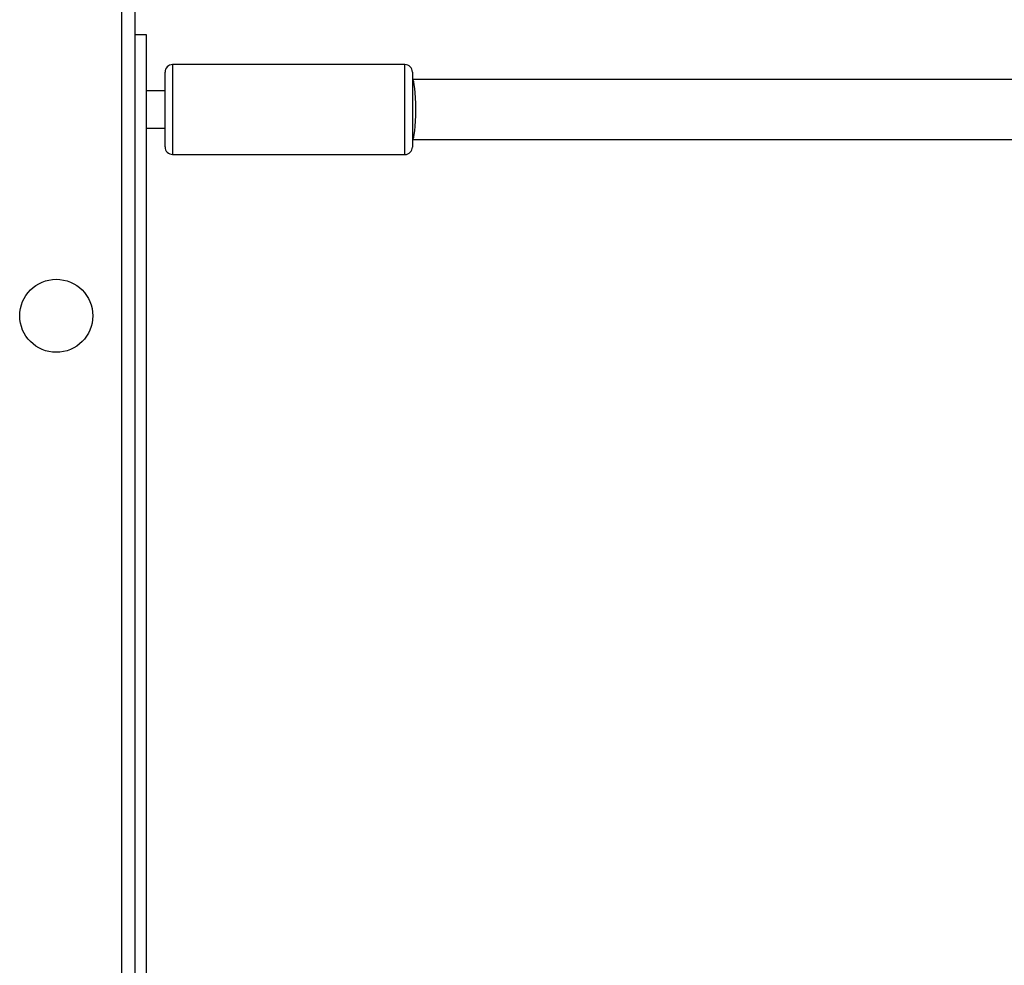
# Model space of a CAD drawing. Units: millimetres. Extents: x -4534 to 388702, y -3372 to 6142.
# Drawn here: x 267 to 530, y 2030 to 2282 of the extents above; entities that cross this region are included whole.
import ezdxf

# ---------------------------------------------------------------- set-up
doc = ezdxf.new("R2010")
doc.units = ezdxf.units.MM
doc.layers.add('Toestel 2D', color=7, linetype='Continuous', lineweight=20)

# ---------------------------------------------------------------- blocks, each defined once
blk = doc.blocks.new('wd1461')
at = {"color": 7, "linetype": 'Continuous', "lineweight": 25}
for p, q in [((-265.782, 17.722), (-265.782, -46.678)), ((-266.132, -46.528), (-266.132, 17.572)), ((-265.479, 13.128), (-265.482, -42.072)), ((-258.579, 12.327), (-264.779, 12.328)), ((-235.303, 11.926), (-258.379, 11.927)), ((-264.979, 11.628), (-265.479, 11.628)), ((-265.479, 10.628), (-264.979, 10.628)), ((-258.379, 10.327), (-235.302, 10.326)), ((-264.779, 9.928), (-258.579, 9.927))]:
    blk.add_line(p, q, dxfattribs=at)
at = {"color": 8, "linetype": 'Continuous', "lineweight": 25}
blk.add_line((-264.779, 12.328), (-264.779, 11.717), dxfattribs=at)
at = {"color": 7, "linetype": 'Continuous', "lineweight": 25, "flags": 128}
for points in [[(-265.782, 13.128), (-265.743, 13.128), (-265.631, 13.128), (-265.548, 13.128), (-265.497, 13.128), (-265.479, 13.128)], [(-264.979, 11.619), (-264.979, 11.775), (-264.979, 11.907), (-264.979, 12.012), (-264.979, 12.084), (-264.979, 12.122), (-264.979, 12.128)], [(-258.379, 12.127), (-258.379, 12.122), (-258.379, 12.084), (-258.379, 12.012), (-258.379, 11.907), (-258.379, 11.775), (-258.379, 11.619)], [(-264.979, 10.128), (-264.979, 10.144), (-264.979, 10.196), (-264.979, 10.281), (-264.979, 10.397), (-264.979, 10.539), (-264.979, 10.703), (-264.979, 10.882), (-264.979, 11.07), (-264.979, 11.26), (-264.979, 11.445), (-264.979, 11.619)], [(-258.379, 11.619), (-258.379, 11.445), (-258.379, 11.26), (-258.379, 11.07), (-258.379, 10.882), (-258.379, 10.703), (-258.379, 10.539), (-258.379, 10.397), (-258.379, 10.281), (-258.379, 10.195), (-258.379, 10.144), (-258.379, 10.127)]]:
    blk.add_lwpolyline(points, dxfattribs=at)
at = {"color": 8, "linetype": 'Continuous', "lineweight": 25, "flags": 128}
for points in [[(-258.579, 11.717), (-258.579, 11.889), (-258.579, 12.039), (-258.579, 12.161), (-258.579, 12.251), (-258.579, 12.307), (-258.579, 12.327), (-258.579, 12.327)], [(-264.779, 11.717), (-264.779, 11.527), (-264.779, 11.324), (-264.779, 11.116), (-264.779, 10.907), (-264.779, 10.706), (-264.779, 10.517), (-264.779, 10.347), (-264.779, 10.201), (-264.779, 10.082), (-264.779, 9.996), (-264.779, 9.944), (-264.779, 9.928)], [(-258.579, 9.927), (-258.579, 9.944), (-258.579, 9.996), (-258.579, 10.082), (-258.579, 10.2), (-258.579, 10.347), (-258.579, 10.517), (-258.579, 10.706), (-258.579, 10.907), (-258.579, 11.115), (-258.579, 11.324), (-258.579, 11.526), (-258.579, 11.717)]]:
    blk.add_lwpolyline(points, dxfattribs=at)
at = {"color": 7, "linetype": 'Continuous', "lineweight": 25}
blk.add_circle((-267.882, 5.622), 0.975, dxfattribs=at)
for centre, start, end in [((-264.779, 12.128), 89.9974, 179.9974), ((-258.579, 12.127), 359.9974, 89.9974), ((-264.779, 10.128), 179.9974, 269.9974), ((-258.579, 10.127), 269.9974, 359.9974)]:
    blk.add_arc(centre, 0.2, start, end, dxfattribs=at)
for start_param, end_param in [(4.712389, 6.283185), (3.141593, 4.712389)]:
    blk.add_ellipse((-258.379, 11.127), major_axis=(0, 0.8), ratio=0.11122, start_param=start_param, end_param=end_param, dxfattribs=at)
blk = doc.blocks.new('VPL-05-WD1461')
at = {"layer": 'Toestel 2D', "color": 0, "xscale": 10, "yscale": 10, "zscale": 10}
blk.add_blockref('wd1461', (2955.48, 2146.68), dxfattribs=at)

msp = doc.modelspace()

# ---------------------------------------------------------------- block references
msp.add_blockref('VPL-05-WD1461', (0, 0))

doc.saveas('drawing.dxf')
